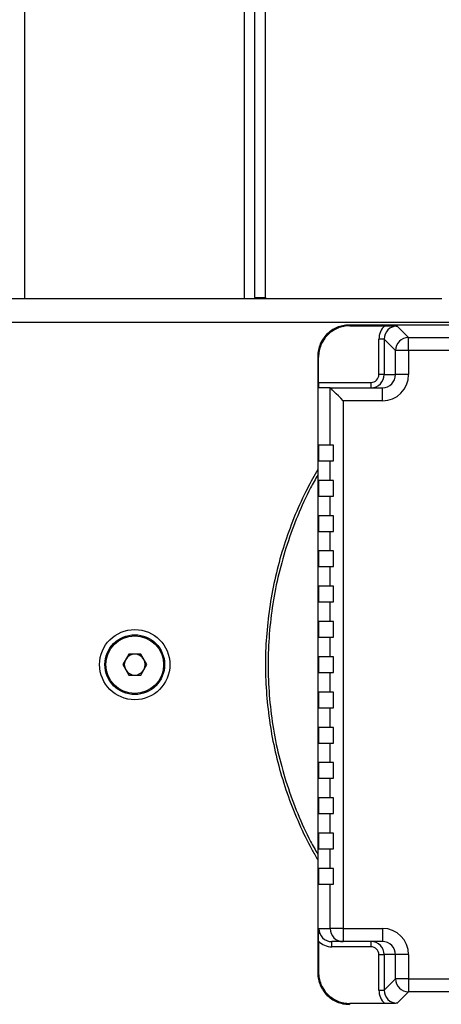
# Model space of a CAD drawing. Units: millimetres. Extents: x 4 to 416, y 4 to 293.
# Drawn here: x 225 to 230, y 219 to 232 of the extents above; entities that cross this region are included whole.
import ezdxf

# ---------------------------------------------------------------- set-up
doc = ezdxf.new("R2010")
doc.units = ezdxf.units.MM

msp = doc.modelspace()

# ---------------------------------------------------------------- linework, layer by layer
at = {"color": 8, "linetype": 'Continuous', "lineweight": 25}
for p, q in [((224.843, 228.21), (224.843, 236.55)), ((227.643, 228.21), (227.643, 235.769)), ((230.474, 227.91), (222.012, 227.91))]:
    msp.add_line(p, q, dxfattribs=at)
at = {"color": 7, "linetype": 'Continuous', "lineweight": 25}
for p, q in [((227.776, 228.227), (227.776, 235.769)), ((227.909, 228.227), (227.909, 235.769)), ((230.159, 228.21), (222.326, 228.21)), ((227.776, 228.227), (227.909, 228.227)), ((227.776, 228.227), (227.776, 228.21)), ((227.909, 228.227), (227.909, 228.21)), ((236.843, 227.877), (228.976, 227.877)), ((228.986, 227.867), (228.976, 227.877)), ((228.986, 227.867), (229.429, 227.867)), ((229.589, 227.864), (229.735, 227.718)), ((229.423, 227.697), (229.356, 227.697)), ((229.356, 227.244), (229.356, 227.697)), ((229.568, 227.552), (229.423, 227.697)), ((229.423, 227.697), (229.423, 227.244)), ((229.735, 227.552), (229.735, 227.718)), ((229.735, 227.718), (236.084, 227.718)), ((229.568, 227.244), (229.568, 227.552)), ((229.735, 227.552), (229.568, 227.552)), ((229.735, 227.552), (229.735, 227.244)), ((236.084, 227.552), (229.735, 227.552)), ((228.586, 227.468), (228.576, 227.477)), ((228.576, 227.477), (228.576, 219.61)), ((228.586, 227.144), (228.586, 227.468)), ((229.423, 227.244), (229.356, 227.244)), ((229.423, 227.244), (229.568, 227.244)), ((229.735, 227.244), (229.568, 227.244)), ((228.586, 227.144), (229.256, 227.144)), ((229.256, 227.077), (229.256, 227.144)), ((228.734, 227.077), (228.59, 227.077)), ((228.734, 227.077), (229.401, 227.077)), ((228.735, 226.344), (228.735, 227.077)), ((229.401, 226.91), (229.401, 227.077)), ((228.901, 226.91), (228.901, 220.177)), ((229.401, 226.91), (228.901, 226.91)), ((228.586, 226.344), (228.586, 226.144)), ((228.735, 226.344), (228.586, 226.344)), ((228.776, 226.344), (228.735, 226.344)), ((228.776, 226.144), (228.776, 226.344)), ((228.586, 226.144), (228.735, 226.144)), ((228.735, 225.894), (228.735, 226.144)), ((228.735, 226.144), (228.776, 226.144)), ((228.586, 225.894), (228.586, 225.694)), ((228.735, 225.894), (228.586, 225.894)), ((228.776, 225.894), (228.735, 225.894)), ((228.776, 225.694), (228.776, 225.894)), ((228.586, 225.694), (228.735, 225.694)), ((228.735, 225.444), (228.735, 225.694)), ((228.735, 225.694), (228.776, 225.694)), ((228.586, 225.444), (228.586, 225.244)), ((228.735, 225.444), (228.586, 225.444)), ((228.776, 225.444), (228.735, 225.444)), ((228.776, 225.244), (228.776, 225.444)), ((228.586, 225.244), (228.735, 225.244)), ((228.735, 224.994), (228.735, 225.244)), ((228.735, 225.244), (228.776, 225.244)), ((228.586, 224.994), (228.586, 224.794)), ((228.735, 224.994), (228.586, 224.994)), ((228.776, 224.994), (228.735, 224.994)), ((228.776, 224.794), (228.776, 224.994)), ((228.586, 224.794), (228.735, 224.794)), ((228.735, 224.544), (228.735, 224.794)), ((228.735, 224.794), (228.776, 224.794)), ((228.586, 224.544), (228.586, 224.344)), ((228.735, 224.544), (228.586, 224.544)), ((228.776, 224.544), (228.735, 224.544)), ((228.776, 224.344), (228.776, 224.544)), ((228.586, 224.344), (228.735, 224.344)), ((228.735, 224.094), (228.735, 224.344)), ((228.735, 224.344), (228.776, 224.344)), ((228.586, 224.094), (228.586, 223.894)), ((228.735, 224.094), (228.586, 224.094)), ((228.776, 224.094), (228.735, 224.094)), ((228.776, 223.894), (228.776, 224.094)), ((228.586, 223.894), (228.735, 223.894)), ((228.735, 223.644), (228.735, 223.894)), ((228.735, 223.894), (228.776, 223.894)), ((226.166, 223.677), (226.089, 223.544)), ((226.32, 223.677), (226.166, 223.677)), ((226.397, 223.544), (226.32, 223.677)), ((228.586, 223.644), (228.586, 223.444)), ((228.735, 223.644), (228.586, 223.644)), ((228.776, 223.644), (228.735, 223.644)), ((228.776, 223.444), (228.776, 223.644)), ((226.089, 223.544), (226.166, 223.41)), ((226.32, 223.41), (226.397, 223.544)), ((226.166, 223.41), (226.32, 223.41)), ((228.586, 223.444), (228.735, 223.444)), ((228.735, 223.194), (228.735, 223.444)), ((228.735, 223.444), (228.776, 223.444)), ((228.586, 223.194), (228.586, 222.994)), ((228.735, 223.194), (228.586, 223.194)), ((228.776, 223.194), (228.735, 223.194)), ((228.776, 222.994), (228.776, 223.194)), ((228.586, 222.994), (228.735, 222.994)), ((228.735, 222.744), (228.735, 222.994)), ((228.735, 222.994), (228.776, 222.994)), ((228.586, 222.744), (228.586, 222.544)), ((228.735, 222.744), (228.586, 222.744)), ((228.776, 222.744), (228.735, 222.744)), ((228.776, 222.544), (228.776, 222.744)), ((228.586, 222.544), (228.735, 222.544)), ((228.735, 222.294), (228.735, 222.544)), ((228.735, 222.544), (228.776, 222.544)), ((228.586, 222.294), (228.586, 222.094)), ((228.735, 222.294), (228.586, 222.294)), ((228.776, 222.294), (228.735, 222.294)), ((228.776, 222.094), (228.776, 222.294)), ((228.586, 222.094), (228.735, 222.094)), ((228.735, 221.844), (228.735, 222.094)), ((228.735, 222.094), (228.776, 222.094)), ((228.586, 221.844), (228.586, 221.644)), ((228.735, 221.844), (228.586, 221.844)), ((228.776, 221.844), (228.735, 221.844)), ((228.776, 221.644), (228.776, 221.844)), ((228.586, 221.644), (228.735, 221.644)), ((228.735, 221.394), (228.735, 221.644)), ((228.735, 221.644), (228.776, 221.644)), ((228.586, 221.394), (228.586, 221.194)), ((228.735, 221.394), (228.586, 221.394)), ((228.776, 221.394), (228.735, 221.394)), ((228.776, 221.194), (228.776, 221.394)), ((228.586, 221.194), (228.735, 221.194)), ((228.735, 220.944), (228.735, 221.194)), ((228.735, 221.194), (228.776, 221.194)), ((228.586, 220.944), (228.586, 220.744)), ((228.735, 220.944), (228.586, 220.944)), ((228.776, 220.944), (228.735, 220.944)), ((228.776, 220.744), (228.776, 220.944)), ((228.586, 220.744), (228.735, 220.744)), ((228.735, 220.177), (228.735, 220.744)), ((228.735, 220.744), (228.776, 220.744)), ((228.589, 220.177), (228.735, 220.177)), ((228.901, 220.177), (228.735, 220.177)), ((228.901, 220.177), (229.401, 220.177)), ((228.901, 220.177), (228.901, 220.01)), ((229.401, 220.177), (229.401, 220.01)), ((228.586, 220.017), (228.586, 219.62)), ((228.901, 220.01), (228.757, 220.01)), ((228.757, 219.944), (228.757, 220.01)), ((229.401, 220.01), (228.901, 220.01)), ((229.256, 219.944), (229.256, 220.01)), ((229.256, 219.944), (228.757, 219.944)), ((229.356, 219.844), (229.423, 219.844)), ((229.356, 219.39), (229.356, 219.844)), ((229.568, 219.844), (229.423, 219.844)), ((229.423, 219.844), (229.423, 219.39)), ((229.568, 219.536), (229.568, 219.844)), ((229.735, 219.844), (229.568, 219.844)), ((229.735, 219.844), (229.735, 219.536)), ((228.576, 219.61), (228.586, 219.62)), ((229.423, 219.39), (229.568, 219.536)), ((229.735, 219.536), (229.568, 219.536)), ((229.735, 219.536), (230.876, 219.536)), ((229.735, 219.536), (229.735, 219.369)), ((229.356, 219.39), (229.423, 219.39)), ((229.735, 219.369), (229.589, 219.224)), ((230.876, 219.369), (229.735, 219.369)), ((228.986, 219.221), (228.976, 219.21)), ((229.429, 219.221), (228.986, 219.221))]:
    msp.add_line(p, q, dxfattribs=at)
at = {"color": 7, "linetype": 'Continuous', "lineweight": 25, "flags": 128}
for points in [[(228.735, 227.077), (228.735, 227.077), (228.734, 227.077)], [(228.901, 226.91), (228.87, 226.942), (228.839, 226.972), (228.811, 227), (228.786, 227.025), (228.766, 227.046), (228.75, 227.062), (228.739, 227.072), (228.735, 227.077)]]:
    msp.add_lwpolyline(points, dxfattribs=at)
at = {"color": 7, "linetype": 'Continuous', "lineweight": 25}
for radius in [0.448, 0.381, 0.368]:
    msp.add_circle((226.243, 223.544), radius, dxfattribs=at)
at = {"color": 7, "linetype": 'Continuous', "lineweight": 18}
msp.add_arc((212.909, 223.544), 27.967, 0, 68.683, dxfattribs=at)
at = {"color": 7, "linetype": 'Continuous', "lineweight": 25}
for centre, radius, start, end in [((229.589, 227.697), 0.233, 133.3043, 180.0183), ((229.589, 227.698), 0.166, 89.8971, 180.1029), ((229.735, 227.551), 0.167, 90.1706, 179.8294), ((229.256, 227.244), 0.167, 269.9926, 359.9928), ((229.256, 227.244), 0.1, 269.9635, 359.9636), ((229.401, 227.244), 0.334, 269.9636, 359.9635), ((229.401, 227.244), 0.167, 269.8909, 359.8906), ((228.919, 227.127), 0.333, 177.1375, 188.645), ((226.243, 223.544), 0.133, 150, 210), ((226.243, 223.544), 0.133, 90, 150), ((226.243, 223.544), 0.133, 30, 90), ((226.243, 223.544), 0.133, 330, 30), ((226.243, 223.544), 0.133, 210, 270), ((226.243, 223.544), 0.133, 270, 330), ((228.756, 220.177), 0.167, 180.0657, 270.0655), ((228.901, 220.177), 0.167, 179.9636, 269.9634), ((229.401, 219.844), 0.334, 0.0366, 90.0364), ((228.756, 220.178), 0.234, 223.2692, 270.0067), ((229.256, 219.844), 0.167, 0.0075, 90.0073), ((229.401, 219.843), 0.167, 0.1051, 90.1135), ((229.256, 219.844), 0.1, 0.0364, 90.0369), ((229.735, 219.536), 0.167, 180.1705, 269.8295), ((229.589, 219.39), 0.233, 179.9817, 226.6957), ((229.589, 219.39), 0.166, 179.897, 270.103)]:
    msp.add_arc(centre, radius, start, end, dxfattribs=at)
for points, knots in [([(228.976, 227.877), (228.948, 227.875), (228.895, 227.872), (228.819, 227.847), (228.75, 227.81), (228.692, 227.762), (228.643, 227.703), (228.606, 227.635), (228.581, 227.559), (228.578, 227.505), (228.576, 227.478)], [0, 0, 0, 0, 0.130106, 0.256808, 0.380107, 0.5, 0.619901, 0.743203, 0.869902, 1, 1, 1, 1]), ([(228.986, 227.867), (228.96, 227.866), (228.907, 227.863), (228.832, 227.839), (228.762, 227.802), (228.701, 227.752), (228.651, 227.691), (228.615, 227.621), (228.591, 227.546), (228.588, 227.494), (228.586, 227.468)], [0, 0, 0, 0, 0.125061, 0.250084, 0.375034, 0.5, 0.624926, 0.749916, 0.874919, 1, 1, 1, 1]), ([(229.429, 227.867), (229.447, 227.867), (229.483, 227.867), (229.537, 227.865), (229.572, 227.864), (229.589, 227.864), (229.589, 227.864)], [0, 0, 0, 0, 0.338913, 0.675374, 0.997503, 1, 1, 1, 1]), ([(228.576, 226.033), (228.531, 225.953), (228.425, 225.767), (228.286, 225.459), (228.157, 225.114), (228.055, 224.76), (227.979, 224.399), (227.929, 224.034), (227.906, 223.667), (227.911, 223.298), (227.943, 222.931), (228.001, 222.567), (228.086, 222.209), (228.197, 221.858), (228.335, 221.516), (228.462, 221.248), (228.55, 221.099), (228.576, 221.056)], [0, 0, 0, 0, 0.05284, 0.123462, 0.194085, 0.264708, 0.335331, 0.405954, 0.476577, 0.547199, 0.617822, 0.688445, 0.759068, 0.829691, 0.900314, 0.970936, 1, 1, 1, 1]), ([(228.586, 220.017), (228.586, 220.035), (228.587, 220.071), (228.588, 220.125), (228.589, 220.16), (228.589, 220.177), (228.589, 220.177)], [0, 0, 0, 0, 0.339299, 0.675591, 0.997505, 1, 1, 1, 1]), ([(228.576, 219.61), (228.578, 219.583), (228.581, 219.529), (228.606, 219.453), (228.643, 219.385), (228.692, 219.326), (228.75, 219.277), (228.819, 219.24), (228.895, 219.215), (228.948, 219.212), (228.976, 219.21)], [0, 0, 0, 0, 0.130106, 0.256808, 0.380107, 0.5, 0.619901, 0.743202, 0.869902, 1, 1, 1, 1]), ([(228.586, 219.62), (228.588, 219.594), (228.591, 219.542), (228.615, 219.466), (228.651, 219.396), (228.701, 219.336), (228.762, 219.286), (228.832, 219.249), (228.907, 219.225), (228.96, 219.222), (228.986, 219.221)], [0, 0, 0, 0, 0.12506, 0.250083, 0.375034, 0.499999, 0.624926, 0.749915, 0.874919, 1, 1, 1, 1]), ([(229.589, 219.224), (229.589, 219.224), (229.572, 219.223), (229.537, 219.222), (229.484, 219.221), (229.447, 219.221), (229.429, 219.221)], [0, 0, 0, 0, 0.002497, 0.319309, 0.661087, 1, 1, 1, 1])]:
    msp.add_open_spline(points, degree=3, knots=knots, dxfattribs=at)
at = {"color": 8, "linetype": 'Continuous', "lineweight": 25}
msp.add_open_spline([(228.576, 225.963), (228.545, 225.908), (228.449, 225.741), (228.317, 225.446), (228.181, 225.08), (228.075, 224.704), (227.999, 224.322), (227.953, 223.934), (227.938, 223.544), (227.953, 223.154), (227.999, 222.766), (228.075, 222.383), (228.181, 222.007), (228.317, 221.642), (228.449, 221.346), (228.545, 221.179), (228.576, 221.125)], degree=3, knots=[0, 0, 0, 0, 0.037237, 0.114364, 0.191491, 0.268619, 0.345746, 0.422873, 0.5, 0.577127, 0.654254, 0.731381, 0.808509, 0.885636, 0.962763, 1, 1, 1, 1], dxfattribs=at)

doc.saveas('drawing.dxf')
